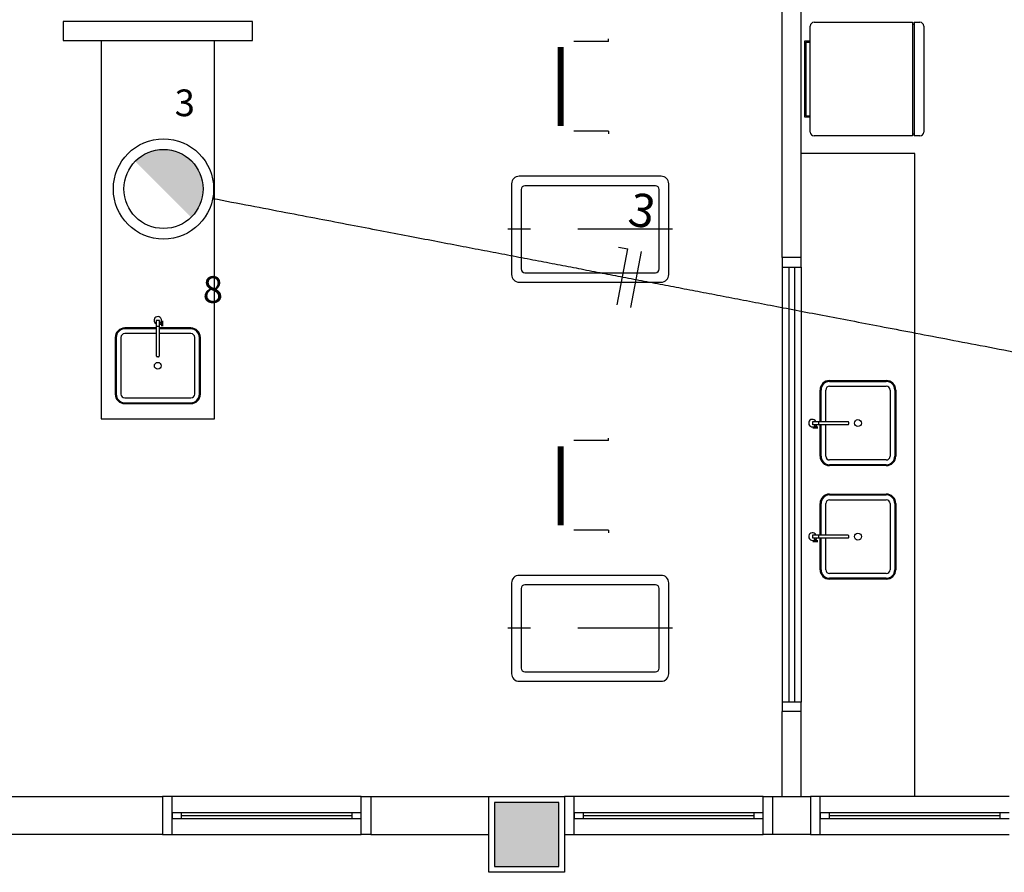
# Model space of a CAD drawing. Extents: x 0 to 90, y 0 to 90.
# Drawn here: x 63.7 to 68.9, y 41.3 to 45.8 of the extents above; entities that cross this region are included whole.
import ezdxf

# ---------------------------------------------------------------- set-up
doc = ezdxf.new("R2010")
doc.units = 0
doc.header["$MEASUREMENT"] = 0
doc.linetypes.add('DASHED', pattern=[0.75, 0.5, -0.25])
for name, color, linetype in [('ARQUITETURA', 8, 'CONTINUOUS'), ('CE-CONDUTOS', 1, 'CONTINUOUS'), ('EL-CONDUTOS', 7, 'CONTINUOUS'), ('EL-FIOS', 3, 'CONTINUOUS'), ('EL-TEXTOS_FIOS', 4, 'CONTINUOUS'), ('EL-TEXTOS_PONTOS', 4, 'CONTINUOUS'), ('P-SIMBOL', 1, 'CONTINUOUS')]:
    doc.layers.add(name, color=color, linetype=linetype)
doc.styles.add('ARIAL', font='arial.ttf')

msp = doc.modelspace()

# ---------------------------------------------------------------- hatches: boundary and pattern name
at = {"layer": 'ARQUITETURA', "linetype": 'CONTINUOUS'}
msp.add_hatch(color=8, dxfattribs=at).paths.add_polyline_path([(66.539, 41.657), (66.199, 41.657), (66.199, 41.317), (66.539, 41.317), (66.539, 41.657)])
at = {"layer": 'P-SIMBOL', "linetype": 'CONTINUOUS'}
for points in [[(64.449, 45.1092), (64.2988, 45.0457), (64.5984, 45.0457)], [(64.2988, 45.0457), (64.449, 45.1092), (64.3581, 45.088)], [(64.2988, 45.0457), (64.3083, 45.0551), (64.3147, 45.0602), (64.3222, 45.064), (64.3297, 45.0708), (64.3386, 45.0766), (64.3447, 45.0813), (64.3508, 45.0851), (64.356, 45.0864)], [(64.3035, 45.0504), (64.3508, 45.0851), (64.3522, 45.0813), (64.2988, 45.0457)], [(64.3522, 45.0813), (64.356, 45.0864), (64.3508, 45.0851)], [(64.3581, 45.088), (64.3733, 45.0943), (64.3805, 45.0973), (64.3873, 45.099), (64.3989, 45.1018), (64.4067, 45.1038), (64.42, 45.1069), (64.4248, 45.1079), (64.4333, 45.1079), (64.449, 45.1092)], [(64.449, 45.1092), (64.5984, 45.0457), (64.5379, 45.087)], [(64.449, 45.1092), (64.5379, 45.087), (64.5231, 45.0941), (64.514, 45.0994), (64.5007, 45.1015), (64.4867, 45.1044), (64.4755, 45.1073), (64.4685, 45.1081)], [(64.5231, 45.0941), (64.5524, 45.0813), (64.5718, 45.0676), (64.5185, 45.0968), (64.514, 45.0994), (64.449, 45.1092), (64.5984, 45.0457)], [(64.5231, 45.0941), (64.5984, 45.0457), (64.5863, 45.0573), (64.5718, 45.0676), (64.5599, 45.0755), (64.5524, 45.0813), (64.5379, 45.087)], [(64.2988, 45.0457), (64.5984, 45.0457), (64.5957, 44.7489)], [(64.2988, 45.0457), (64.5984, 45.0457), (64.4429, 45.0457)], [(64.5984, 45.0457), (64.6161, 45.0233), (64.6308, 44.9976), (64.6386, 44.9834), (64.6444, 44.9672), (64.6512, 44.9473), (64.6538, 44.9321), (64.6544, 44.919), (64.6583, 44.9), (64.6554, 44.8781), (64.6528, 44.8592), (64.647, 44.8408), (64.6407, 44.8214), (64.6313, 44.8036), (64.6255, 44.7921), (64.6177, 44.779), (64.6098, 44.7701), (64.603, 44.7617), (64.5947, 44.7498)]]:
    msp.add_hatch(color=256, dxfattribs=at).paths.add_polyline_path(points)

# ---------------------------------------------------------------- linework, layer by layer
at = {"layer": 'ARQUITETURA', "color": 8}
for p, q in [((67.719, 44.537), (67.719, 46.162)), ((67.819, 44.537), (67.819, 45.887)), ((63.919, 45.785), (63.919, 45.685)), ((64.919, 45.785), (63.919, 45.785)), ((64.919, 45.685), (64.919, 45.785)), ((67.867, 45.201), (67.867, 45.761)), ((67.887, 45.781), (68.407, 45.781)), ((68.407, 45.781), (68.407, 45.181)), ((68.407, 45.771), (68.417, 45.771)), ((68.417, 45.781), (68.447, 45.781)), ((68.417, 45.781), (68.417, 45.181)), ((68.467, 45.761), (68.467, 45.201)), ((66.801, 45.68), (66.801, 45.693)), ((63.919, 45.685), (64.919, 45.685)), ((64.119, 45.685), (64.119, 43.685)), ((64.719, 43.685), (64.719, 45.685)), ((66.534, 45.649), (66.534, 45.233)), ((66.541, 45.649), (66.541, 45.233)), ((66.547, 45.649), (66.547, 45.233)), ((66.553, 45.649), (66.553, 45.233)), ((66.559, 45.649), (66.559, 45.233)), ((66.801, 45.68), (66.618, 45.68)), ((67.837, 45.681), (67.837, 45.281)), ((67.867, 45.681), (67.837, 45.681)), ((67.843, 45.676), (67.843, 45.286)), ((67.843, 45.676), (67.867, 45.676)), ((67.837, 45.281), (67.867, 45.281)), ((67.843, 45.286), (67.867, 45.286)), ((66.8, 45.206), (66.617, 45.206)), ((66.8, 45.206), (66.8, 45.192)), ((68.407, 45.181), (67.887, 45.181)), ((68.407, 45.191), (68.417, 45.191)), ((68.447, 45.181), (68.417, 45.181)), ((68.419, 45.087), (67.819, 45.087)), ((68.419, 41.687), (68.419, 45.087)), ((67.079, 44.967), (66.329, 44.967)), ((66.289, 44.927), (66.289, 44.447)), ((67.049, 44.917), (66.359, 44.917)), ((67.119, 44.447), (67.119, 44.927)), ((66.339, 44.897), (66.339, 44.477)), ((67.069, 44.477), (67.069, 44.897)), ((67.719, 44.537), (67.719, 44.487)), ((67.819, 44.537), (67.719, 44.537)), ((67.819, 44.487), (67.819, 44.537)), ((66.359, 44.457), (67.049, 44.457)), ((67.719, 44.487), (67.819, 44.487)), ((67.719, 44.487), (67.719, 42.187)), ((67.754, 44.487), (67.754, 42.187)), ((67.784, 44.487), (67.784, 42.187)), ((67.819, 44.487), (67.819, 42.187)), ((66.329, 44.407), (67.079, 44.407)), ((64.41, 44.204), (64.41, 44.174)), ((64.428, 44.204), (64.41, 44.204)), ((64.428, 44.174), (64.428, 44.204)), ((64.428, 44.194), (64.435, 44.194)), ((64.435, 44.184), (64.428, 44.184)), ((64.435, 44.194), (64.435, 44.184)), ((64.435, 44.191), (64.441, 44.191)), ((64.435, 44.187), (64.441, 44.187)), ((64.441, 44.175), (64.441, 44.202)), ((64.446, 44.175), (64.446, 44.203)), ((64.412, 44.165), (64.244, 44.165)), ((64.412, 44.16), (64.244, 44.16)), ((64.412, 44.135), (64.244, 44.135)), ((64.41, 44.174), (64.428, 44.174)), ((64.412, 44.016), (64.412, 44.174)), ((64.426, 44.174), (64.426, 44.016)), ((64.594, 44.165), (64.426, 44.165)), ((64.594, 44.16), (64.426, 44.16)), ((64.594, 44.135), (64.426, 44.135)), ((64.194, 44.115), (64.194, 43.815)), ((64.199, 44.115), (64.199, 43.815)), ((64.224, 44.115), (64.224, 43.815)), ((64.614, 43.815), (64.614, 44.115)), ((64.639, 43.815), (64.639, 44.115)), ((64.644, 43.815), (64.644, 44.115)), ((64.423, 44.013), (64.415, 44.013)), ((67.969, 43.887), (68.269, 43.887)), ((67.969, 43.882), (68.269, 43.882)), ((67.919, 43.669), (67.919, 43.837)), ((67.924, 43.669), (67.924, 43.837)), ((67.949, 43.669), (67.949, 43.837)), ((67.969, 43.857), (68.269, 43.857)), ((68.289, 43.837), (68.289, 43.487)), ((68.314, 43.837), (68.314, 43.487)), ((68.319, 43.837), (68.319, 43.487)), ((64.244, 43.795), (64.594, 43.795)), ((64.244, 43.77), (64.594, 43.77)), ((64.244, 43.765), (64.594, 43.765)), ((64.119, 43.685), (64.719, 43.685)), ((67.88, 43.671), (67.91, 43.671)), ((67.88, 43.653), (67.88, 43.671)), ((67.91, 43.671), (67.91, 43.653)), ((68.068, 43.669), (67.91, 43.669)), ((68.071, 43.658), (68.071, 43.666)), ((67.91, 43.653), (67.88, 43.653)), ((67.908, 43.64), (67.881, 43.64)), ((67.908, 43.635), (67.881, 43.635)), ((67.89, 43.653), (67.89, 43.646)), ((67.89, 43.646), (67.9, 43.646)), ((67.893, 43.646), (67.893, 43.64)), ((67.897, 43.646), (67.897, 43.64)), ((67.9, 43.646), (67.9, 43.653)), ((67.91, 43.655), (68.068, 43.655)), ((67.919, 43.487), (67.919, 43.655)), ((67.924, 43.487), (67.924, 43.655)), ((67.949, 43.487), (67.949, 43.655)), ((66.801, 43.57), (66.618, 43.57)), ((66.801, 43.57), (66.801, 43.583)), ((66.534, 43.539), (66.534, 43.123)), ((66.541, 43.539), (66.541, 43.123)), ((66.547, 43.539), (66.547, 43.123)), ((66.553, 43.539), (66.553, 43.123)), ((66.559, 43.539), (66.559, 43.123)), ((68.269, 43.467), (67.969, 43.467)), ((68.269, 43.442), (67.969, 43.442)), ((68.269, 43.437), (67.969, 43.437)), ((67.969, 43.287), (68.269, 43.287)), ((67.969, 43.282), (68.269, 43.282)), ((67.969, 43.257), (68.269, 43.257)), ((67.919, 43.069), (67.919, 43.237)), ((67.924, 43.069), (67.924, 43.237)), ((67.949, 43.069), (67.949, 43.237)), ((68.289, 43.237), (68.289, 42.887)), ((68.314, 43.237), (68.314, 42.887)), ((68.319, 43.237), (68.319, 42.887)), ((66.8, 43.096), (66.617, 43.096)), ((66.8, 43.096), (66.8, 43.082)), ((67.88, 43.071), (67.91, 43.071)), ((67.88, 43.053), (67.88, 43.071)), ((67.91, 43.053), (67.88, 43.053)), ((67.908, 43.04), (67.881, 43.04)), ((67.908, 43.035), (67.881, 43.035)), ((67.89, 43.053), (67.89, 43.046)), ((67.89, 43.046), (67.9, 43.046)), ((67.893, 43.046), (67.893, 43.04)), ((67.897, 43.046), (67.897, 43.04)), ((67.9, 43.046), (67.9, 43.053)), ((67.91, 43.071), (67.91, 43.053)), ((68.068, 43.069), (67.91, 43.069)), ((67.91, 43.055), (68.068, 43.055)), ((67.919, 42.887), (67.919, 43.055)), ((67.924, 42.887), (67.924, 43.055)), ((67.949, 42.887), (67.949, 43.055)), ((68.071, 43.058), (68.071, 43.066)), ((67.079, 42.857), (66.329, 42.857)), ((68.269, 42.867), (67.969, 42.867)), ((68.269, 42.842), (67.969, 42.842)), ((68.269, 42.837), (67.969, 42.837)), ((66.289, 42.817), (66.289, 42.337)), ((66.339, 42.787), (66.339, 42.367)), ((67.049, 42.807), (66.359, 42.807)), ((67.069, 42.367), (67.069, 42.787)), ((67.119, 42.337), (67.119, 42.817)), ((66.359, 42.347), (67.049, 42.347)), ((66.329, 42.297), (67.079, 42.297)), ((67.719, 42.187), (67.719, 42.137)), ((67.819, 42.187), (67.719, 42.187)), ((67.819, 42.137), (67.819, 42.187)), ((67.819, 42.137), (67.719, 42.137)), ((67.719, 41.687), (67.719, 42.137)), ((67.819, 41.687), (67.819, 42.137)), ((63.644, 41.687), (64.444, 41.687)), ((64.494, 41.687), (64.444, 41.687)), ((64.444, 41.687), (64.444, 41.487)), ((64.494, 41.487), (64.494, 41.687)), ((65.494, 41.687), (64.494, 41.687)), ((65.494, 41.687), (65.544, 41.687)), ((65.494, 41.487), (65.494, 41.687)), ((65.544, 41.687), (66.169, 41.687)), ((65.544, 41.687), (65.544, 41.487)), ((66.169, 41.287), (66.169, 41.687)), ((66.169, 41.687), (66.569, 41.687)), ((66.619, 41.687), (66.569, 41.687)), ((66.569, 41.687), (66.569, 41.287)), ((66.619, 41.487), (66.619, 41.687)), ((67.619, 41.687), (66.619, 41.687)), ((67.619, 41.687), (67.669, 41.687)), ((67.619, 41.487), (67.619, 41.687)), ((67.669, 41.487), (67.669, 41.687)), ((67.669, 41.687), (67.869, 41.687)), ((67.919, 41.687), (67.869, 41.687)), ((67.869, 41.687), (67.869, 41.487)), ((67.919, 41.487), (67.919, 41.687)), ((68.919, 41.687), (67.919, 41.687)), ((66.199, 41.657), (66.199, 41.317)), ((66.539, 41.657), (66.199, 41.657)), ((66.199, 41.657), (66.199, 41.317)), ((66.539, 41.657), (66.199, 41.657)), ((66.539, 41.317), (66.539, 41.657)), ((66.539, 41.317), (66.539, 41.657)), ((64.544, 41.602), (64.494, 41.602)), ((64.494, 41.602), (64.494, 41.572)), ((64.544, 41.572), (64.544, 41.602)), ((65.444, 41.602), (64.544, 41.602)), ((64.544, 41.587), (65.444, 41.587)), ((65.494, 41.602), (65.444, 41.602)), ((65.444, 41.602), (65.444, 41.572)), ((65.494, 41.572), (65.494, 41.602)), ((66.669, 41.602), (66.619, 41.602)), ((66.619, 41.602), (66.619, 41.572)), ((66.669, 41.572), (66.669, 41.602)), ((67.569, 41.602), (66.669, 41.602)), ((66.669, 41.587), (67.569, 41.587)), ((67.619, 41.602), (67.569, 41.602)), ((67.569, 41.602), (67.569, 41.572)), ((67.619, 41.572), (67.619, 41.602)), ((67.969, 41.602), (67.919, 41.602)), ((67.919, 41.602), (67.919, 41.572)), ((67.969, 41.572), (67.969, 41.602)), ((68.869, 41.602), (67.969, 41.602)), ((67.969, 41.587), (68.869, 41.587)), ((68.919, 41.602), (68.869, 41.602)), ((68.869, 41.602), (68.869, 41.572)), ((64.494, 41.572), (64.544, 41.572)), ((64.544, 41.572), (65.444, 41.572)), ((65.444, 41.572), (65.494, 41.572)), ((66.619, 41.572), (66.669, 41.572)), ((66.669, 41.572), (67.569, 41.572)), ((67.569, 41.572), (67.619, 41.572)), ((67.919, 41.572), (67.969, 41.572)), ((67.969, 41.572), (68.869, 41.572)), ((68.869, 41.572), (68.919, 41.572)), ((64.444, 41.487), (63.644, 41.487)), ((64.444, 41.487), (64.494, 41.487)), ((64.494, 41.487), (65.494, 41.487)), ((65.544, 41.487), (65.494, 41.487)), ((65.544, 41.487), (66.169, 41.487)), ((66.569, 41.487), (66.619, 41.487)), ((66.619, 41.487), (67.619, 41.487)), ((67.669, 41.487), (67.619, 41.487)), ((67.869, 41.487), (67.669, 41.487)), ((67.869, 41.487), (67.919, 41.487)), ((67.919, 41.487), (68.919, 41.487)), ((66.569, 41.287), (66.169, 41.287)), ((66.199, 41.317), (66.539, 41.317)), ((66.199, 41.317), (66.539, 41.317))]:
    msp.add_line(p, q, dxfattribs=at)
at = {"layer": 'ARQUITETURA', "color": 8, "linetype": 'DASHED'}
for p, q in [((67.139, 44.687), (66.269, 44.687)), ((67.139, 42.577), (66.269, 42.577))]:
    msp.add_line(p, q, dxfattribs=at)
at = {"layer": 'ARQUITETURA', "color": 8}
for centre in [(64.419, 43.965), (68.119, 43.662), (68.119, 43.062)]:
    msp.add_circle(centre, 0.0182, dxfattribs=at)
for centre, radius, start, end in [((67.887, 45.761), 0.02, 90, 180), ((68.447, 45.761), 0.02, 0, 90), ((67.887, 45.201), 0.02, 180, 270), ((68.447, 45.201), 0.02, 270, 0), ((66.329, 44.927), 0.04, 90, 180), ((67.079, 44.927), 0.04, 0, 90), ((66.359, 44.897), 0.02, 90, 180), ((67.049, 44.897), 0.02, 0, 90), ((66.329, 44.447), 0.04, 180, 270), ((66.359, 44.477), 0.02, 180, 270), ((67.049, 44.477), 0.02, 270, 0), ((67.079, 44.447), 0.04, 270, 0), ((64.419, 44.205), 0.02, 323.578, 243.275), ((64.443, 44.193), 0.00374, 228.484, 312.484), ((64.443, 44.185), 0.00374, 48.4837, 132.484), ((64.244, 44.115), 0.05, 90, 180), ((64.244, 44.115), 0.045, 90, 180), ((64.244, 44.115), 0.02, 90, 180), ((64.594, 44.115), 0.05, 0, 90), ((64.594, 44.115), 0.045, 0, 90), ((64.594, 44.115), 0.02, 0, 90), ((64.415, 44.016), 0.003, 180.02, 270.013), ((64.423, 44.016), 0.003, 270.013, 0.0198), ((67.969, 43.837), 0.05, 90, 180), ((67.969, 43.837), 0.045, 90, 180), ((68.269, 43.837), 0.05, 0, 90), ((68.269, 43.837), 0.045, 0, 90), ((67.969, 43.837), 0.02, 90, 180), ((68.269, 43.837), 0.02, 0, 90), ((64.244, 43.815), 0.05, 180, 270), ((64.244, 43.815), 0.045, 180, 270), ((64.244, 43.815), 0.02, 180, 270), ((64.594, 43.815), 0.045, 270, 0), ((64.594, 43.815), 0.02, 270, 0), ((64.594, 43.815), 0.05, 270, 0), ((67.879, 43.662), 0.02, 26.7252, 306.422), ((68.068, 43.666), 0.003, 359.987, 89.9802), ((67.891, 43.637), 0.00374, 317.516, 41.5163), ((67.898, 43.637), 0.00374, 137.516, 221.516), ((68.068, 43.658), 0.003, 269.98, 359.987), ((67.969, 43.487), 0.05, 180, 270), ((67.969, 43.487), 0.045, 180, 270), ((67.969, 43.487), 0.02, 180, 270), ((68.269, 43.487), 0.045, 270, 0), ((68.269, 43.487), 0.02, 270, 0), ((68.269, 43.487), 0.05, 270, 0), ((67.969, 43.237), 0.05, 90, 180), ((67.969, 43.237), 0.045, 90, 180), ((67.969, 43.237), 0.02, 90, 180), ((68.269, 43.237), 0.05, 0, 90), ((68.269, 43.237), 0.045, 0, 90), ((68.269, 43.237), 0.02, 0, 90), ((67.879, 43.062), 0.02, 26.7252, 306.422), ((67.891, 43.037), 0.00374, 317.516, 41.5163), ((67.898, 43.037), 0.00374, 137.516, 221.516), ((68.068, 43.066), 0.003, 359.987, 89.9802), ((68.068, 43.058), 0.003, 269.98, 359.987), ((67.969, 42.887), 0.05, 180, 270), ((67.969, 42.887), 0.045, 180, 270), ((67.969, 42.887), 0.02, 180, 270), ((68.269, 42.887), 0.045, 270, 0), ((68.269, 42.887), 0.02, 270, 0), ((68.269, 42.887), 0.05, 270, 0), ((66.329, 42.817), 0.04, 90, 180), ((67.079, 42.817), 0.04, 0, 90), ((66.359, 42.787), 0.02, 90, 180), ((67.049, 42.787), 0.02, 0, 90), ((66.359, 42.367), 0.02, 180, 270), ((67.049, 42.367), 0.02, 270, 0), ((66.329, 42.337), 0.04, 180, 270), ((67.079, 42.337), 0.04, 270, 0)]:
    msp.add_arc(centre, radius, start, end, dxfattribs=at)
at = {"layer": 'CE-CONDUTOS', "linetype": 'CONTINUOUS'}
msp.add_spline([(59.4806, 50.7439), (59.8491, 50.481), (60.2391, 50.2363), (60.6492, 50.0083), (61.0782, 49.7952), (61.5246, 49.5955), (61.9873, 49.4076), (62.4648, 49.2298), (62.9559, 49.0604), (63.4592, 48.8979), (63.9734, 48.7406), (64.4972, 48.5869), (65.0292, 48.4352), (65.5683, 48.2838), (66.1129, 48.1311), (66.6619, 47.9754), (67.2139, 47.8152), (67.7675, 47.6488), (68.3215, 47.4746), (68.8745, 47.2909), (69.4252, 47.0962), (69.9724, 46.8887), (70.5146, 46.6669), (71.0505, 46.4291), (71.5789, 46.1737), (72.0985, 45.899), (72.6078, 45.6035), (73.1056, 45.2855), (73.5905, 44.9434), (74.0613, 44.5755), (74.5166, 44.1802)], degree=3, dxfattribs=at)
at = {"layer": 'EL-CONDUTOS', "linetype": 'CONTINUOUS'}
msp.add_spline([(64.7097, 44.85), (64.9083, 44.812), (65.0951, 44.7762), (65.271, 44.7425), (65.4369, 44.7107), (65.5936, 44.6806), (65.7418, 44.6522), (65.8825, 44.6253), (66.0165, 44.5996), (66.1447, 44.575), (66.2678, 44.5514), (66.3867, 44.5286), (66.5023, 44.5065), (66.6153, 44.4848), (66.7267, 44.4635), (66.8372, 44.4423), (66.9477, 44.4211), (67.0591, 44.3998), (67.1721, 44.3781), (67.2877, 44.356), (67.4066, 44.3332), (67.5297, 44.3096), (67.6578, 44.2851), (67.7918, 44.2594), (67.9325, 44.2324), (68.0808, 44.204), (68.2374, 44.174), (68.4033, 44.1422), (68.5792, 44.1085), (68.766, 44.0727), (68.9646, 44.0347)], degree=3, dxfattribs=at)
at = {"layer": 'EL-FIOS'}
for p, q in [((66.8458, 44.288), (66.9022, 44.5826)), ((66.8531, 44.592), (66.9022, 44.5826)), ((66.9194, 44.2739), (66.9759, 44.5685))]:
    msp.add_line(p, q, dxfattribs=at)
at = {"layer": 'P-SIMBOL'}
for radius in [0.265, 0.2092]:
    msp.add_circle((64.449, 44.9), radius, dxfattribs=at)

# ---------------------------------------------------------------- texts
at = {"layer": 'EL-TEXTOS_FIOS', "insert": (66.952, 44.6452), "char_height": 0.1765, "width": 0.2118, "attachment_point": 8, "rotation": 349.1548, "style": 'ARIAL'}
msp.add_mtext('3', dxfattribs=at)
at = {"layer": 'EL-TEXTOS_PONTOS', "char_height": 0.1412, "width": 0.16944, "style": 'ARIAL'}
for s, insert, attachment_point in [('3', (64.508, 45.2406), 7), ('8', (64.71, 44.2536), 8)]:
    msp.add_mtext(s, dxfattribs=dict(at, insert=insert, attachment_point=attachment_point))

doc.saveas('drawing.dxf')
